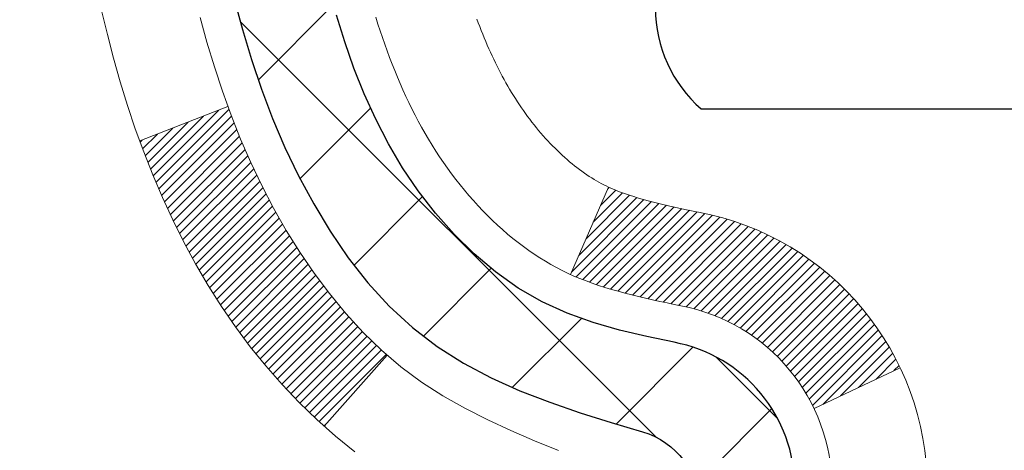
# Model space of a CAD drawing. Extents: x -7 to 3254, y -7 to 1977.
# Drawn here: x 14 to 14, y 17 to 17 of the extents above; entities that cross this region are included whole.
import ezdxf

# ---------------------------------------------------------------- set-up
doc = ezdxf.new("R2010")
doc.units = 0
doc.header["$LTSCALE"] = 5
doc.header["$MEASUREMENT"] = 0
for name, color, linetype, lineweight in [('CONCRETE - H', 130, 'CONTINUOUS', 9), ('DECK COAT - H', 20, 'CONTINUOUS', 20), ('DECK COAT - L', 22, 'CONTINUOUS', 18), ('MIG FOOT - H', 251, 'CONTINUOUS', 20), ('MIG RETAINER - H', 251, 'CONTINUOUS', 20), ('PVC SIDESHEET - H', 170, 'CONTINUOUS', 20), ('PVC SIDESHEET - L', 150, 'CONTINUOUS', 25), ('SCREW - L', 1, 'CONTINUOUS', 25)]:
    doc.layers.add(name, color=color, linetype=linetype, lineweight=lineweight)

msp = doc.modelspace()

# ---------------------------------------------------------------- hatches: boundary and pattern name
at = {"layer": 'CONCRETE - H'}
h = msp.add_hatch(dxfattribs=at)
h.set_pattern_fill('AR-CONC', color=256, scale=0.217)
h.set_pattern_definition([(49.99999999999999, (-148.043123990702, 475.5416891775014), (1.556454596243635, -0.1361721329122314), [0.16275, -1.79025]), (355, (-148.043123990702, 475.5416891775014), (-0.30109039394021, 1.632256930129026), [0.1302, -1.4322]), (100.45144446, (-147.913419442932, 475.5303415010214), (1.255364197397833, 1.496084780401926), [0.1383162166399999, -1.521478383039999]), (46.18420000000002, (-148.043123990702, 475.9756891775015), (2.315913687557312, -0.3591768393209761), [0.2441249999999999, -2.685374999999998]), (96.63563549, (-147.8501312540519, 475.9457577013114), (2.028216422113076, 2.113837363680775), [0.20747444214, -2.282218859199999]), (351.1841639899999, (-148.043123990702, 475.9756891775015), (2.028216420768858, 2.113837362585878), [0.1953, -2.14830000217]), (21, (-147.8261239907019, 475.8671891775014), (1.295288303097062, -0.8736829927437852), [0.16275, -1.79025]), (326.0000000000001, (-147.8261239907019, 475.8671891775014), (0.5279942702698324, 1.573575597751671), [0.1302, -1.4322]), (71.45144474, (-147.718183299522, 475.7943822619214), (1.823282557504037, 0.6998926015897878), [0.1383162123, -1.52147838304]), (37.50000000000001, (-148.043123990702, 475.5416891775014), (0.02638688603852075, 0.7223796628139459), [0, -1.41484, 0, -1.4539, 0, -1.437625]), (7.499999999999999, (-148.043123990702, 475.5416891775014), (0.5708608962494625, 0.8558734147847217), [0, -0.82894, 0, -1.38229, 0, -0.547925]), (327.5, (-148.527033990702, 475.5416891775014), (1.158394686494127, -0.04894407166360407), [0, -0.5425, 0, -1.6926, 0, -2.24595]), (317.5, (-148.744033990702, 475.5416891775014), (1.265513987472978, 0.2172278116611295), [0, -0.70525, 0, -1.12406, 0, -1.59495])])
edge = h.paths.add_edge_path()
edge.add_spline(control_points=[(4.985777310136285, 19.26752020252422), (4.899494760095223, 18.56948489304074), (7.693179867962471, 17.57874857043396), (10.27062207250194, 18.08506457050271), (13.39836466266087, 15.26197936634128), (11.76170287591827, 10.70110877113666), (8.03023768296606, 11.27162100341553), (7.763148587883336, 10.05879206712922), (7.629453920865586, 9.88161839927426)], knot_values=[0, 0, 0, 0, 1.948453343414834, 6.320201443837249, 8.587328237701971, 13.18198370592373, 16.14077229676186, 16.74997107585469, 16.74997107585469, 16.74997107585469, 16.74997107585469], degree=3, periodic=0)
edge.add_line((7.629453920865586, 9.881618399272213), (8.122457088866867, 9.881618399272782))
edge.add_line((8.122457088866867, 9.881618399272782), (8.122458604843843, 10.07846840778575))
edge.add_line((8.122458604843843, 10.07846840778575), (8.792139272887539, 10.07846840778575))
edge.add_arc((8.792139272588543, 10.11783841007076), 0.0393700022850112, 270.0000004351341, 300.0050937754872)
edge.add_line((8.811827304843803, 10.08374473813831), (8.947588212461625, 10.1621263346326))
edge.add_arc((9.002703180507126, 10.06665740778726), 0.1102359999984484, 90.00000000101932, 119.99818035301831, ccw=False)
edge.add_line((9.002703180505165, 10.17689340778571), (9.910661121536407, 10.17689340778571))
edge.add_arc((9.910661121459157, 10.21626340837122), 0.03937000058550666, 270.0000001124234, 300.0025471984167)
edge.add_line((9.93034763751254, 10.1821688628869), (10.61043330769525, 10.57481599045644))
edge.add_arc((10.67043324847674, 10.4708929076512), 0.120000000139697, 89.99927620053069, 119.99996731262291, ccw=False)
edge.add_line((10.67043476439881, 10.59089290778132), (10.88187463098023, 10.59089290778144))
edge.add_arc((10.88187463098254, 10.63026290778129), 0.03936999999984891, 269.9999999966496, 315)
edge.add_line((10.90971342495774, 10.60242411380608), (11.02617994909022, 10.71889063793861))
edge.add_arc((11.27588192339704, 10.46918866363222), 0.3531319186157366, 103.90200089108998, 135.0000000000489, ccw=False)
edge.add_arc((11.56516651648028, 9.300418890191565), 1.557170273114413, 76.09799910901091, 103.90200089106571, ccw=False)
edge.add_arc((11.85445110956385, 10.46918866363143), 0.3531319186164464, 47.88305985413348, 76.09799910933248, ccw=False)
edge.add_line((12.09127760526462, 10.73113400693768), (12.22061960800147, 10.60242411380818))
edge.add_arc((12.24845840197861, 10.63026290778083), 0.0393699999994053, 224.9999999953789, 270.0000000002068)
edge.add_line((12.24845840197875, 10.59089290778144), (13.95936350446075, 10.59089290778144))
edge.add_arc((13.95936350446291, 10.6302629077814), 0.0393699999999626, 269.9999999968564, 360.0000000000827)
edge.add_line((13.99873350446288, 10.63026290778146), (13.99873350446671, 16.62123253342821))
edge.add_arc((13.95936350446686, 16.62123253342833), 0.03936999999984891, 359.9999999998346, 432.6976227628628)
edge.add_arc((14.09867554523507, 17.06844664726469), 0.4290404058596244, 233.0250989603178, 252.69762276280352, ccw=False)
edge.add_arc((14.17516188504376, 17.13055473940403), 0.5251995961844595, 194.3079434824741, 230.4333558243563, ccw=False)
edge.add_arc((15.24511207144266, 17.41740976622089), 1.632909065609172, 184.8191964166453, 194.7829313884629, ccw=False)
edge.add_arc((14.97594559926523, 17.18348184178234), 1.361411651893397, 161.6649460398434, 175.9250205045926, ccw=False)
edge.add_arc((14.1104162215334, 17.47603674655244), 0.4478254090915056, 108.12890291727541, 162.3597440615032, ccw=False)
edge.add_arc((13.94033845296966, 17.95322031079888), 0.06004988997894509, 300.784607892909, 346.5177693440783)
edge.add_line((13.99873350446671, 17.93922005197487), (13.99873350446671, 18.12845510083355))
edge.add_line((13.99873350446671, 18.12845510083355), (14.09715850446636, 18.12845510083355))
edge.add_line((14.09715850446636, 18.12845510083355), (14.09715850446639, 18.13300765695362))
edge.add_arc((14.05778850446652, 18.13300765695379), 0.03936999999987734, 359.9999999997518, 417.096847860755)
edge.add_line((14.07917510110224, 18.16606231448236), (13.76395716064644, 18.37001054595538))
edge.add_arc((13.94492924757296, 18.5711605401948), 0.2705775608380255, 181.4692888507574, 228.0226889059062, ccw=False)
edge.add_line((13.6744406492563, 18.56422262914305), (13.38652796904432, 18.56422262914299))
edge.add_arc((13.38532412750092, 18.64175894507991), 0.07754566089429021, 179.1104878121403, 270.88951218783836, ccw=False)
edge.add_line((13.30778781156403, 18.64296278662334), (13.3077878115794, 18.76758588759162))
edge.add_line((13.3077878115794, 18.76758588759162), (7.240669532458952, 18.76758588759162))
edge.add_line((7.240669532458952, 18.76758588759162), (7.240669532458952, 19.26752020252422))
edge.add_line((7.240669532458952, 19.26752020252422), (4.985777310136257, 19.26752020252405))
at = {"layer": 'DECK COAT - H'}
h = msp.add_hatch(dxfattribs=at)
h.set_pattern_fill('ANSI31', color=256, scale=0.03937, style=0)
h.set_pattern_definition([(45, (-165.0455109185029, 31.21497592120346), (-0.003479849246914297, 0.003479849246914297), [])])
h.paths.add_polyline_path([(14.06959950446165, 12.8796264651524), (13.99873350446163, 12.87962646515228), (13.99873350446185, 12.64340646515228), (14.06959950446176, 12.6434064651524)])
h.paths.add_polyline_path([(14.06959950446142, 13.3520664651524), (13.9987335044614, 13.35206646515229), (13.99873350446151, 13.11584646515229), (14.06959950446154, 13.1158464651524)])
h.paths.add_polyline_path([(14.06959950446119, 13.82450646515241), (13.99873350446117, 13.8245064651523), (13.99873350446128, 13.58828646515229), (14.06959950446131, 13.58828646515241)])
h.paths.add_polyline_path([(14.06959950446097, 14.29694646515242), (13.99873350446094, 14.2969464651523), (13.99873350446106, 14.0607264651523), (14.06959950446108, 14.06072646515241)])
h.paths.add_polyline_path([(14.06959950446074, 14.76938646515242), (13.99873350446072, 14.76938646515231), (13.99873350446083, 14.53316646515231), (14.06959950446074, 14.53316646515242)])
h.paths.add_polyline_path([(14.0695995044604, 15.24182646515243), (13.99873350446049, 15.24182646515231), (13.9987335044606, 15.00560646515231), (14.06959950446051, 15.00560646515243)])
h.paths.add_polyline_path([(14.06959950446017, 15.71426646515243), (13.99873350446026, 15.71426646515232), (13.99873350446026, 15.47804646515232), (14.06959950446029, 15.47804646515243)])
h.paths.add_polyline_path([(14.06959950445994, 16.18670646515244), (13.99873350445992, 16.18670646515233), (13.99873350446003, 15.95048646515232), (14.06959950446006, 15.95048646515244)])
h.paths.add_polyline_path([(14.06959950448211, 16.62123418952888, 0.2338025474487271), (14.02625999711634, 16.70885173896528), (13.98325431019342, 16.65252512524268, -0.2338092780812937), (13.99873350448209, 16.62123253342827), (13.99873350448141, 16.42292646515233), (14.06959950445983, 16.42292646515244)])
h.paths.add_polyline_path([(13.82188849910042, 16.84327227928247), (13.81044153889573, 16.85853541442441), (13.7997039186769, 16.87421759235968), (13.78964943919337, 16.89029859061606), (13.78025118612803, 16.90676286883962), (13.77148323518102, 16.92358482564612), (13.76332022954071, 16.94073309256078), (13.75573681911297, 16.95817623284142), (13.74614688571071, 16.98233342446059), (13.68071563426204, 16.95680772043534), (13.68364846428088, 16.94870703889831), (13.69034872850185, 16.93164043970586), (13.69753979188638, 16.91473750792454), (13.70524000759477, 16.89802845678696), (13.71346725215042, 16.8815449850274), (13.72223853379185, 16.8653193627735), (13.73156205132435, 16.84938965739218), (13.74144087587754, 16.83379731062871), (13.75187801494693, 16.81858380610396), (13.76287647602842, 16.80379062743867), (13.77443926661809, 16.78945925825366), (13.78656939421163, 16.77563118216966), (13.79926677576444, 16.7623387992839), (13.81251805494801, 16.74957549768669), (13.81799140332967, 16.74471719539156), (13.86483514600823, 16.79748918627837), (13.86061669582492, 16.80111298548718), (13.84696720951368, 16.81441970745158), (13.83406074398866, 16.82852008270282)])
h.paths.add_polyline_path([(14.26644950445794, 12.72891259377172), (14.19558350446155, 12.72891259377167), (14.19558350446167, 12.49269259377166), (14.26644950445839, 12.49269259377172)])
h.paths.add_polyline_path([(14.26644950445692, 13.20135259377173), (14.19558350446121, 13.20135259377167), (14.19558350446144, 12.96513259377167), (14.26644950445748, 12.96513259377173)])
h.paths.add_polyline_path([(14.26644950445601, 13.67379259377174), (14.19558350446098, 13.67379259377168), (14.1955835044611, 13.43757259377168), (14.26644950445646, 13.43757259377173)])
h.paths.add_polyline_path([(14.26644950445498, 14.14623259377174), (14.19558350446076, 14.14623259377169), (14.19558350446087, 13.91001259377168), (14.26644950445555, 13.91001259377174)])
h.paths.add_polyline_path([(14.26644950445407, 14.61867259377175), (14.19558350446042, 14.61867259377169), (14.19558350446053, 14.38245259377169), (14.26644950445453, 14.38245259377175)])
h.paths.add_polyline_path([(14.26644950445305, 15.09111259377175), (14.19558350446019, 15.0911125937717), (14.1955835044603, 14.85489259377169), (14.2664495044535, 14.85489259377175)])
h.paths.add_polyline_path([(14.26644950445214, 15.56355259377176), (14.19558350445985, 15.5635525937717), (14.19558350446007, 15.3273325937717), (14.26644950445259, 15.32733259377176)])
h.paths.add_polyline_path([(14.26644950445112, 16.03599259377177), (14.19558350445962, 16.03599259377171), (14.19558350445973, 15.79977259377171), (14.26644950445157, 15.79977259377176)])
h.paths.add_polyline_path([(14.26644950445009, 16.50843259377177), (14.19558350445928, 16.50843259377172), (14.19558350445939, 16.27221259377171), (14.26644950445066, 16.27221259377177)])
h.paths.add_polyline_path([(14.09631455652337, 16.90380324016769), (14.09512912587414, 16.90406991558979), (14.08134929244048, 16.90700077396349), (14.06890459842023, 16.90981248327859), (14.05729594844254, 16.9127464796137), (14.0469148329677, 16.91576983367395), (14.03673191418423, 16.91927858454545), (14.02946816670377, 16.92243594964083), (14.00110048040759, 16.85753458782671), (14.00373171270886, 16.85634699321167), (14.00817367454627, 16.85448082743648), (14.01270329296463, 16.85270628514053), (14.01731819155398, 16.85101717190247), (14.0220156976151, 16.84940747031118), (14.02679313844922, 16.8478711629553), (14.03164784135677, 16.846402232424), (14.03657713363899, 16.84499466130586), (14.04157834259675, 16.84364243218982), (14.04664879553107, 16.84233952766459), (14.05178581974283, 16.84107993031921), (14.0569866665858, 16.83985757211627), (14.06224708198604, 16.83866509792892), (14.06756315196824, 16.83749471394623), (14.0729313957045, 16.83633882530222), (14.07834833236714, 16.83518983713049), (14.08323023696201, 16.83415562328372, -0.2400102199965536), (14.18228934881543, 16.75778054224662), (14.24631835447261, 16.78814954602575, 0.2400102199965792)])
at = {"layer": 'MIG FOOT - H'}
h = msp.add_hatch(dxfattribs=at)
h.set_pattern_fill('ANSI31', color=256, scale=1.9685, style=0)
h.set_pattern_definition([(45, (-932.0324378050385, -448.2951465229723), (-0.1739924623457148, 0.1739924623457148), [])])
h.paths.add_polyline_path([(14.33866801648142, 18.03035539926367), (14.50266801648141, 18.03035539926367), (14.50266801648095, 17.46785539926367), (14.33866801648097, 17.46785539926367)])
edge = h.paths.add_edge_path()
edge.add_line((14.33866801648097, 17.09285539926367), (14.50266801648073, 17.09285539926367))
edge.add_line((14.50266801648073, 17.09285539926367), (14.50266801648084, 10.48594789926381))
edge.add_arc((14.14833801648095, 10.48594789926375), 0.3543299999998908, 269.99999999998164, 360.0000000000092, ccw=False)
edge.add_line((14.14833801648084, 10.1316178992638), (11.78391804748097, 10.13161789926374))
edge.add_line((11.78391804748097, 10.13161789926374), (11.78391804748119, 10.29561789926379))
edge.add_line((11.78391804748119, 10.29561789926379), (14.14833801648084, 10.29561789926379))
edge.add_arc((14.14833801648084, 10.48594789926381), 0.1903300000000172, 270, 360)
edge.add_line((14.33866801648085, 10.48594789926381), (14.33866801648097, 17.09285539926367))
h.paths.add_polyline_path([(10.81516801648118, 10.29561789926379), (11.34641498548083, 10.29561789926368), (11.34641498548095, 10.13161789926374), (10.81516801648084, 10.13161789926374)])
at = {"layer": 'MIG RETAINER - H'}
h = msp.add_hatch(dxfattribs=at)
h.set_pattern_fill('ANSI31', color=256, scale=0.47, style=0)
h.set_pattern_definition([(45, (-932.0324378050385, -418.9940028294166), (-0.04154252339470966, 0.04154252339470967), [])])
h.paths.add_polyline_path([(14.74066801647942, 16.35835539926376), (14.74066801648146, 17.05947230639799), (14.66637168219873, 17.12405712445883), (14.50266801648084, 17.12405712445883), (14.50266801648038, 16.35835539926381)])
edge = h.paths.add_edge_path()
edge.add_arc((13.96066801648251, 18.80735539926604), 0.07800000000003138, 179.9999999999582, 269.9999999994989, ccw=False)
edge.add_line((13.88266801648243, 18.8073553992661), (13.88266801648277, 19.07035539926318))
edge.add_arc((13.86266801648256, 19.07035539926341), 0.02000000000020918, 359.9999999993486, 449.9999999980458)
edge.add_line((13.86266801648324, 19.09035539926356), (13.77566801648337, 19.09035539926543))
edge.add_arc((13.77566801648268, 19.0603553992654), 0.03000000000002956, 449.9999999986973, 539.9999999997827)
edge.add_line((13.74566801648271, 19.06035539926552), (13.74566801648203, 18.52535539925844))
edge.add_arc((13.90266801648195, 18.52535539925827), 0.1569999999999254, 539.9999999999377, 630.0000000003319)
edge.add_line((13.90266801648286, 18.36835539925829), (14.06892833144016, 18.36835539925914))
edge.add_arc((14.06892833142948, 18.28961571422764), 0.07873968503150763, 362.58551599465926, 449.9999999922238, ccw=False)
edge.add_arc((14.26247079049566, 18.29835539926307), 0.114999999999426, 182.585516002114, 264.7875303258168)
edge.add_arc((14.25384010517044, 18.2037482575098), 0.02000000000000517, 264.7875303255701, 379.6742449813813)
edge.add_arc((14.38388707160178, 18.25024587169804), 0.1181095275611714, -102.63422251541402, 199.6742449814629, ccw=False)
edge.add_arc((14.35367891144145, 18.11548048792679), 0.02000000000040289, 437.36577748606, 550.6215204679287)
edge.add_arc((14.41166801648151, 18.12635539926481), 0.07899999999997757, 190.6215204695919, 269.9999999991755)
edge.add_line((14.41166801648038, 18.0473553992648), (14.48566801648158, 18.04735539926367))
edge.add_arc((14.48566801648136, 18.03035539926367), 0.01699999999999591, 360, 449.9999999992337, ccw=False)
edge.add_line((14.50266801648141, 18.03035539926367), (14.50266801648084, 17.43665367406834))
edge.add_line((14.50266801648084, 17.43665367406834), (14.66637168219873, 17.43665367406834))
edge.add_line((14.66637168219873, 17.43665367406834), (14.74066801648078, 17.50123849212866))
edge.add_line((14.74066801648078, 17.50123849212866), (14.74066801648272, 19.06035539926273))
edge.add_arc((14.71066801648286, 19.06035539926285), 0.02999999999985903, 359.9999999997829, 449.9999999995657)
edge.add_line((14.71066801648308, 19.09035539926276), (14.64566801648292, 19.09035539926339))
edge.add_arc((14.64566801648269, 19.07035539926341), 0.01999999999998181, 449.9999999993486, 540)
edge.add_line((14.62566801648271, 19.07035539926341), (14.62566801648236, 18.80735539926195))
edge.add_arc((14.54766801648239, 18.80735539926206), 0.07799999999997453, 269.9999999995825, 359.9999999999165, ccw=False)
edge.add_line((14.54766801648182, 18.72935539926209), (14.5436680164818, 18.72935539926209))
edge.add_arc((14.54366801648226, 18.80735539926195), 0.07799999999986085, 179.999999999833, 269.999999999666, ccw=False)
edge.add_line((14.4656680164824, 18.80735539926218), (14.46566801648274, 19.07035539926284))
edge.add_arc((14.44566801648276, 19.07035539926284), 0.01999999999998181, 360, 449.9999999996743)
edge.add_line((14.44566801648287, 19.09035539926282), (14.30422136842654, 19.09035539926379))
edge.add_line((14.30422136842654, 19.09035539926379), (14.30422136842654, 18.75946019304655))
edge.add_line((14.30422136842654, 18.75946019304655), (14.28493580602881, 18.74012958614469))
edge.add_line((14.28493580602881, 18.74012958614469), (14.28493580602881, 18.66298733655941))
edge.add_line((14.28493580602881, 18.66298733655941), (14.22707911884018, 18.62441621176646))
edge.add_line((14.22707911884018, 18.62441621176646), (14.16922243165155, 18.66298733655941))
edge.add_line((14.16922243165155, 18.66298733655941), (14.16922243165155, 18.74012958614469))
edge.add_line((14.16922243165155, 18.74012958614469), (14.14993686925473, 18.75941514854071))
edge.add_line((14.14993686925473, 18.75941514854071), (14.14993686925473, 19.09035539926379))
edge.add_line((14.14993686925473, 19.09035539926379), (14.06266801648272, 19.09035539926396))
edge.add_arc((14.06266801648272, 19.07035539926397), 0.01999999999998181, 450, 540)
edge.add_line((14.04266801648274, 19.07035539926397), (14.04266801648239, 18.80735539926587))
edge.add_arc((13.96466801648231, 18.8073553992661), 0.07800000000008822, 269.999999999666, 359.999999999833, ccw=False)
edge.add_line((13.96466801648185, 18.72935539926601), (13.96066801648183, 18.72935539926601))
at = {"layer": 'PVC SIDESHEET - H'}
h = msp.add_hatch(dxfattribs=at)
h.set_pattern_fill('ANSI37', color=256, scale=0.59055, style=0)
h.set_pattern_definition([(45, (-165.0455109185029, 31.21497592120346), (-0.05219773870371446, 0.05219773870371446), []), (135, (-165.0455109185029, 31.21497592120346), (-0.05219773870371446, -0.05219773870371446), [])])
h.paths.add_polyline_path([(14.16802450448156, 18.05913586063656), (14.16802450448179, 18.13300765695368, 0.2544175294253038), (14.11767097506211, 18.22556069803414), (13.89680111280634, 18.36846505724537, -0.4033078353723514), (13.74566801649203, 18.52535539933564), (13.74566801649203, 18.55020536533067, -0.02353096692885778), (13.74479700448299, 18.56870289938405), (13.74479700448458, 19.06673339938374, -0.4142135623729873), (13.76841900448463, 19.09035539938367), (14.1483395042483, 19.09035539938259), (14.14833950424841, 19.14941051492877), (14.1237333986908, 19.16909539937484), (13.78532657160818, 19.16909539937575, 0.4142135623730915), (13.67509057160785, 19.0588593993761), (13.67509057160649, 18.56870289938405, 0.213440768600962), (13.76395716066182, 18.37001054595549), (14.07917510111761, 18.16606231448242, -0.2544175294251872), (14.09715850448177, 18.13300765695368), (14.09715850448154, 18.05913586063656), (14.09715850448177, 17.87667775967816, -0.3306422189433676), (14.05518780185517, 17.82014794623143), (14.03142752995657, 17.81307633459033), (14.00836992998487, 17.80581617024274), (13.98569414979582, 17.79799636048477), (13.96355648213037, 17.78938782207041), (13.94211321972969, 17.77976147175349), (13.92152065533494, 17.76888822628814), (13.90193508168684, 17.75653900242821), (13.88351276012898, 17.74248480488598), (13.866367678329, 17.7266150647003), (13.85048801891608, 17.70917164567999), (13.83583866754114, 17.69046167625714), (13.82238450985565, 17.67079228486369), (13.81009011229415, 17.65046852467964), (13.79890443185369, 17.62969397072015), (13.78875407437491, 17.60852689139699), (13.7795646155212, 17.58701235957568), (13.7712667077989, 17.56518078518553), (13.76379326431507, 17.54305604908842), (13.75707720852577, 17.52066200225727), (13.75105146388697, 17.49802249566488), (13.74564895385461, 17.47516138028396), (13.74080260188467, 17.45210250708749), (13.73644533143309, 17.42886972704821), (13.73251006595572, 17.40548689113888), (13.72892972890887, 17.38197785033248), (13.72563724374814, 17.35836645560158), (13.72256553392972, 17.33467655791924), (13.71964752290936, 17.31093200825813), (13.71681613414333, 17.28715665759108, 0.05933499155532457), (13.71682878185291, 17.27318972419351), (13.71964752290936, 17.24952057714501), (13.72256553392961, 17.22577602748385), (13.72563724374814, 17.20208612980156), (13.72892972890887, 17.17847473507067), (13.73251006595572, 17.15496569426426), (13.73644533143309, 17.13158285835493), (13.74080260188467, 17.10835007831565), (13.74564895385461, 17.08529120511918), (13.75105146388697, 17.06243008973826), (13.75707720852577, 17.03979058314587), (13.76379326431507, 17.01739653631472), (13.7712667077989, 16.99527180021761), (13.7795646155212, 16.97344022582746), (13.78875407437491, 16.95192569400609), (13.79890443185369, 16.93075861468299), (13.81009011229415, 16.9099840607235), (13.82238450985577, 16.8896603005395), (13.83583866754114, 16.86999090914611), (13.85048801891608, 16.85128093972315), (13.86636767832911, 16.8338375207029), (13.88351276012909, 16.81796778051722), (13.90193508168684, 16.80391358297499), (13.92152065533494, 16.79156435911506), (13.9421132197298, 16.78069111364965), (13.96355648213037, 16.77106476333279), (13.98569414979582, 16.76245622491842), (14.00836992998487, 16.75463641516041), (14.03142752995657, 16.74737625081281), (14.05471065696977, 16.74044664862947, -0.3329817396557117), (14.097158504482, 16.68377482572566), (14.16802450447202, 16.68377482572572), (14.16802450448179, 16.69872970156479, 0.3608117966093517), (14.07814189046579, 16.80707043893995), (14.05782407378436, 16.81141643200198), (14.0376806911901, 16.81617889482362), (14.01788617677008, 16.82177429716444), (13.99861496461156, 16.82861910878393), (13.98003999252197, 16.83712203553517), (13.96228369427413, 16.84742972759665), (13.94540701548979, 16.85936978501462), (13.92946718198394, 16.87275050647617), (13.91452141957134, 16.88738019066858), (13.90062695406701, 16.90306713627876), (13.88784101128581, 16.91961964199402), (13.87620968029185, 16.93685647775379), (13.86569373868932, 16.95467662700429), (13.85621451932369, 16.97301616085127), (13.84769314157782, 16.99181135110751), (13.84005072483458, 17.01099846958556), (13.83320838847706, 17.03051378809801), (13.82708725188789, 17.05029357845757), (13.82160843444993, 17.07027411247685), (13.81669305554627, 17.09039166196857), (13.81226283037282, 17.11058373008319), (13.80825316711733, 17.13081611860946), (13.8046131610121, 17.15108291568248), (13.80129250191274, 17.1713794383171), (13.79824087967509, 17.19170100352818), (13.79540798415476, 17.2120429283305), (13.7927435052076, 17.23240052973898), (13.79019713268943, 17.25276912476835), (13.78773050561361, 17.2730458034917, -0.06060086340155051), (13.78771855645576, 17.28730855496974), (13.79019713268943, 17.30768346063479), (13.7927435052076, 17.32805205566427), (13.79540798415476, 17.34840965707264), (13.79824087967509, 17.36875158187502), (13.80129250191274, 17.38907314708609), (13.8046131610121, 17.40936966972072), (13.80825316711733, 17.42963646679374), (13.81226283037282, 17.44986885531995), (13.81669305554627, 17.47006092343463), (13.82160843444993, 17.49017847292629), (13.82708725188789, 17.51015900694563), (13.83320838847706, 17.52993879730519), (13.84005072483458, 17.5494541158177), (13.84769314157782, 17.56864123429568), (13.85621451932369, 17.58743642455187), (13.86569373868932, 17.60577595839891), (13.87620968029185, 17.6235961076494), (13.88784101128581, 17.64083294340918), (13.90062695406701, 17.65738544912443), (13.91452141957134, 17.67307239473467), (13.92946718198394, 17.68770207892697), (13.94540701548979, 17.70108280038858), (13.96228369427413, 17.71302285780655), (13.98003999252197, 17.72333054986808), (13.99861496461156, 17.73183347661922), (14.01788617677008, 17.73867828823876), (14.0376806911901, 17.74427369057952), (14.05782407378436, 17.74903615340116), (14.07814189046579, 17.75338214646325, 0.3608117966100778), (14.16802450448179, 17.86172288383847)])

# ---------------------------------------------------------------- linework, layer by layer
at = {"layer": 'DECK COAT - L'}
for p, q in [((13.68066025012016, 16.95678611425814), (13.74628206884066, 16.98238616140947)), ((14.0010943444918, 16.85752054969601), (14.02948088612541, 16.92246504992681)), ((13.81793124166737, 16.74464942004926), (13.86474940506335, 16.79739259450099)), ((14.18228934881543, 16.75778054224662), (14.24631835447261, 16.78814954602575))]:
    msp.add_line(p, q, dxfattribs=at)
for points in [[(13.65238149556367, 17.05392504060393), (13.65665634253767, 17.03609340707254), (13.66127175537147, 17.01836918304008), (13.666253204014, 17.00076040135656), (13.67162615841383, 16.98327509487177), (13.67741608851989, 16.96592129643574), (13.68364846428088, 16.94870703889831), (13.69034872850185, 16.93164043970586), (13.69753979188638, 16.91473750792454), (13.70524000759477, 16.89802845678696), (13.71346725215042, 16.8815449850274), (13.72223853379185, 16.8653193627735), (13.73156205132435, 16.84938965739218), (13.74144087587754, 16.83379731062871), (13.75187801494693, 16.81858380610396), (13.76287647602842, 16.80379062743867), (13.77443926661809, 16.78945925825366), (13.78656939421163, 16.77563118216966), (13.79926677576444, 16.7623387992839), (13.81251805494801, 16.74957549768669), (13.82630711054279, 16.73733593320577), (13.84062270796406, 16.72568666852072)], [(13.99214873599524, 16.72648201273989), (13.97444590171793, 16.73389177869251), (13.95686442484615, 16.74148741546895), (13.93952566278554, 16.74945479389311), (13.92255097294176, 16.75797978478892), (13.90606171272034, 16.76724825898009), (13.89017923952693, 16.77744608729057), (13.87501800307146, 16.78874174876813), (13.86061669582492, 16.80111298548718), (13.84696720951368, 16.81441970745158), (13.83406074398866, 16.82852008270282), (13.82188849910042, 16.84327227928247), (13.81044153889573, 16.85853541442441), (13.7997039186769, 16.87421759235968), (13.78964943919337, 16.89029859061606), (13.78025118612803, 16.90676286883962), (13.77148323518102, 16.92358482564612), (13.76332022954071, 16.94073309256078), (13.75573681911297, 16.95817623284142), (13.7487076538039, 16.97588280974577), (13.7422073835194, 16.99382138653181), (13.73621065816556, 17.01196052645713), (13.73069212764838, 17.03026879277962), (13.72562644187386, 17.04871474875716)]]:
    msp.add_lwpolyline(points, dxfattribs=at)
for points in [[(13.85628716543877, 17.04885626622718), (13.85787893534487, 17.04378522226142), (13.85951627495277, 17.03874092852953), (13.86120045250973, 17.033724365517), (13.86293273626271, 17.02873651370936), (13.86471439445884, 17.02377835359187), (13.86654669534508, 17.01885086565005), (13.86843090716846, 17.01395503036935), (13.87036829817615, 17.00909182823517), (13.87236013661519, 17.00426223973301), (13.87440769073262, 16.99946724534828), (13.8765122287754, 16.99470782556642), (13.87867501899066, 16.98998496087279), (13.88089732962558, 16.98529963175292), (13.88318042892709, 16.98065281869225), (13.88552558514223, 16.97604550217608), (13.88793406651806, 16.97147866269006), (13.89040714130172, 16.96695328071945), (13.89294607774016, 16.96247033674985), (13.89555214408054, 16.9580308112665), (13.89822660856979, 16.953635684755), (13.90097073945506, 16.94928593770072), (13.90378580498341, 16.94498255058909), (13.90667307340189, 16.94072650390558), (13.90963381295754, 16.93651877813562), (13.91266929004465, 16.93236035524416), (13.91577929916198, 16.9282534472805), (13.91896176463641, 16.92420195899081), (13.92221491725766, 16.92020959566861), (13.92553698781583, 16.9162800626072), (13.92892620710066, 16.9124170651001), (13.93238080590189, 16.90862430844078), (13.9358990150096, 16.90490549792247), (13.93947906521353, 16.9012643388387), (13.94311918730367, 16.89770453648288), (13.94681761206974, 16.89422979614841), (13.9505725703016, 16.89084382312871), (13.95438229278923, 16.88755032271723), (13.95824488018255, 16.8843527222852), (13.96215837889238, 16.88125398235763), (13.96612098364668, 16.8782571737533), (13.97013088962629, 16.87536536795818), (13.97418629201209, 16.87258163645862), (13.97828538598483, 16.86990905074072), (13.98242152415051, 16.86735330518843), (13.98659071446437, 16.86491837803277), (13.99079959832594, 16.86260230075959), (13.99505490588641, 16.86040305586653), (13.99936336729698, 16.85831862585127), (14.00373171270886, 16.85634699321167), (14.00817367454627, 16.85448082743648), (14.01270329296463, 16.85270628514053), (14.01731819155398, 16.85101717190247), (14.02201569761522, 16.84940747031118), (14.02679313844911, 16.84787116295536), (14.03164784135677, 16.846402232424), (14.03657713363899, 16.84499466130586), (14.04157834259675, 16.84364243218977), (14.04664879553118, 16.84233952766459), (14.05178581974283, 16.84107993031915), (14.05698666658569, 16.83985757211627), (14.06224708198604, 16.83866509792898), (14.06756315196824, 16.83749471394628), (14.0729313957045, 16.83633882530222), (14.07834833236714, 16.83518983713049), (14.08323023696201, 16.83415562328372, -0.3608117966091343), (14.19558350448179, 16.69872970156484)], [(14.26644950448181, 16.69872970156484, 0.3608117966091343), (14.09631455652337, 16.90380324016769), (14.09469420952396, 16.90416775471795), (14.09106935120897, 16.90493339660571), (14.08751424406344, 16.90568953894928), (14.08403084997863, 16.90643794314786), (14.08062113084557, 16.90718037060043), (14.07728704855552, 16.90791858270615), (14.07403056499962, 16.90865434086408), (14.07085354111715, 16.90938945709121), (14.06775573972087, 16.91012626726268), (14.06473709044124, 16.91086578862934), (14.06179804979573, 16.91160860838005), (14.05893907430166, 16.9123553137037), (14.05616062047628, 16.91310649178905), (14.05346314483702, 16.91386272982504), (14.05084710390136, 16.91462461500049), (14.04831295418663, 16.91539273450411), (14.04586161193495, 16.9161674746295), (14.04349613097011, 16.91694782339067), (14.041217538947, 16.91773296288915), (14.03902648773763, 16.91852219384344), (14.03692362921359, 16.91931481697196), (14.03490961524668, 16.92011013299333), (14.03298405343017, 16.9209076836791), (14.03113334736057, 16.92171213823389), (14.02933533044555, 16.92253301034606), (14.02756773609443, 16.92337999950166), (14.02580829771674, 16.92426280518669), (14.02403928002448, 16.92518937743426), (14.02226446367891, 16.92615926204297), (14.02048297746117, 16.92717368164148), (14.01869276606581, 16.92823431075118), (14.01689177418714, 16.92934282389319), (14.01507953437638, 16.93050004901056), (14.01326048011654, 16.93170404577245), (14.01143624100112, 16.93295420044473), (14.00960816024511, 16.93425004645007), (14.00777758106338, 16.93559111721123), (14.00594603041887, 16.93697686832422), (14.00411511707219, 16.9384065795154), (14.00228582459741, 16.93987966052345), (14.0004591101804, 16.94139552917699), (13.99863593100704, 16.94295360330511), (13.99681724426321, 16.94455330073657), (13.9950040071349, 16.94619403930028), (13.99319717680785, 16.9478752368251), (13.99139771046819, 16.94959631113994), (13.98960656530156, 16.95135668007356), (13.98782543855467, 16.95315498912259), (13.98605650520781, 16.95498904499703), (13.98430071624185, 16.95685768517347), (13.98255900363259, 16.95875976509723), (13.98083229935585, 16.96069414021349), (13.97912153538769, 16.96265966596746), (13.97742764370392, 16.96465519780435), (13.97575155628058, 16.96667959116934), (13.97409420509339, 16.96873170150769), (13.97245652211839, 16.97081038426467), (13.9708394393314, 16.97291449488529), (13.96924388870846, 16.97504288881504), (13.9676708022254, 16.97719442149889), (13.96612111185814, 16.97936794838222), (13.96459509693867, 16.98156305736575), (13.96308984830412, 16.98378287695772), (13.96160471517456, 16.98602794627931), (13.96013949281158, 16.98829830042496), (13.95869397647724, 16.99059397448917), (13.95726796143302, 16.99291500356645), (13.9558612429411, 16.9952614227513), (13.95447361626296, 16.99763326713816), (13.95310487666055, 17.00003057182153), (13.95175481939569, 17.00245337189591), (13.9504232397301, 17.00490170245581), (13.94910993292561, 17.00737559859562), (13.94781469424404, 17.00987509540988), (13.94653731894735, 17.01240022799317), (13.94527761498867, 17.01495101498284), (13.94403575886261, 17.01752696387035), (13.94281172853178, 17.02012775086956), (13.94160532526442, 17.02275326719189), (13.94041635032866, 17.02540340404863), (13.93924460499275, 17.02807805265132), (13.93808989052482, 17.03077710421115), (13.93695200819312, 17.03350044993971), (13.93583075926588, 17.03624798104823), (13.93472594501125, 17.03901958874809), (13.93363736669747, 17.04181516425081), (13.93256482559278, 17.04463459876769), (13.9315081229652, 17.04747778351003)]]:
    msp.add_lwpolyline(points, format="xyb", dxfattribs=at)
at = {"layer": 'PVC SIDESHEET - L'}
for points in [[(13.75105146388697, 17.06243008973826), (13.75707720852577, 17.03979058314587), (13.76379326431507, 17.01739653631472), (13.7712667077989, 16.99527180021761), (13.7795646155212, 16.97344022582746), (13.78875407437491, 16.95192569400609), (13.79890443185369, 16.93075861468299), (13.81009011229415, 16.9099840607235), (13.82238450985577, 16.8896603005395), (13.83583866754114, 16.86999090914611), (13.85048801891608, 16.85128093972315), (13.86636767832911, 16.8338375207029), (13.88351276012909, 16.81796778051722), (13.90193508168684, 16.80391358297499), (13.92152065533494, 16.79156435911506), (13.9421132197298, 16.78069111364965), (13.96355648213037, 16.77106476333279), (13.98569414979582, 16.76245622491842), (14.00836992998487, 16.75463641516041), (14.03142752995657, 16.74737625081281), (14.05471065696977, 16.74044664862947, -0.3329817396556059), (14.097158504482, 16.68377482572566)], [(14.16802450448179, 16.69872970156484, 0.3608117966091343), (14.07814189046579, 16.80707043893995), (14.05782407378436, 16.81141643200198), (14.0376806911901, 16.81617889482362), (14.01788617677008, 16.82177429716444), (13.99861496461156, 16.82861910878393), (13.98003999252197, 16.83712203553517), (13.96228369427413, 16.84742972759665), (13.94540701548979, 16.85936978501462), (13.92946718198394, 16.87275050647617), (13.91452141957134, 16.88738019066858), (13.90062695406701, 16.90306713627876), (13.88784101128581, 16.91961964199402), (13.87620968029185, 16.93685647775379), (13.86569373868932, 16.95467662700429), (13.85621451932369, 16.97301616085127), (13.84769314157782, 16.99181135110751), (13.84005072483458, 17.01099846958556), (13.83320838847706, 17.03051378809801), (13.82708725188789, 17.05029357845757)]]:
    msp.add_lwpolyline(points, format="xyb", dxfattribs=at)
at = {"layer": 'SCREW - L'}
msp.add_line((14.09837769620313, 16.98064589456538), (14.33866801648188, 16.98064589456538), dxfattribs=at)
msp.add_arc((14.16356815088685, 17.05557402861064), 0.09931777611989402, 131.0245651776153, 228.9754348223847, dxfattribs=at)

doc.saveas('drawing.dxf')
